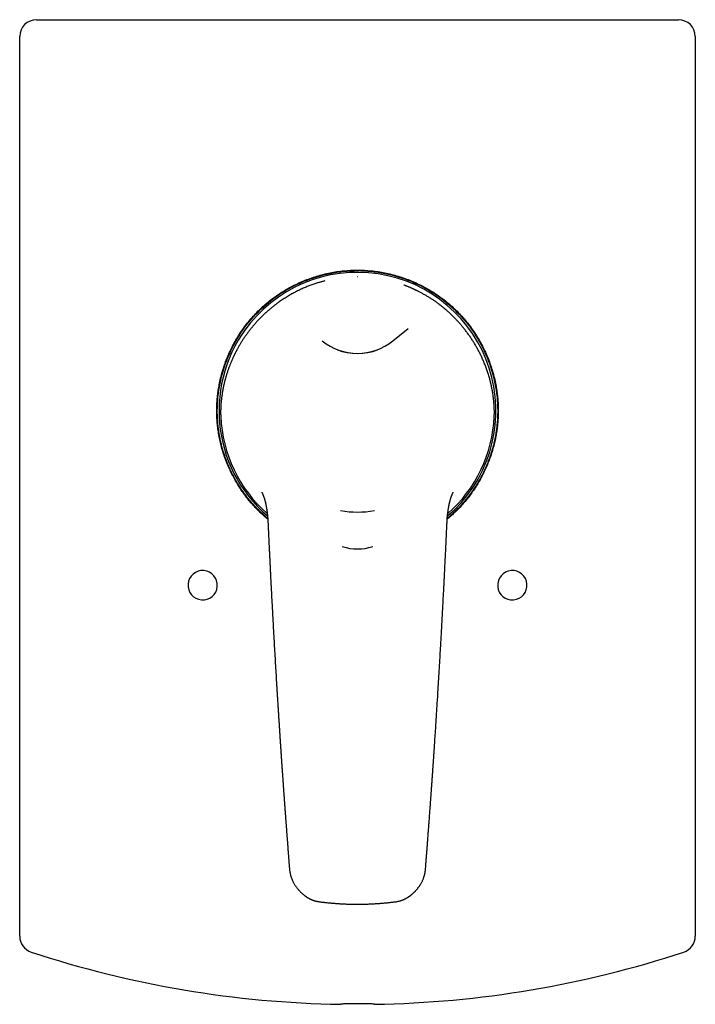
# Model space of a CAD drawing. Units: millimetres. Extents: x 8 to 521, y 12 to 500.
# Drawn here: x 214 to 334, y 325 to 500 of the extents above; entities that cross this region are included whole.
import ezdxf

# ---------------------------------------------------------------- set-up
doc = ezdxf.new("R2010")
doc.units = ezdxf.units.MM

msp = doc.modelspace()

# ---------------------------------------------------------------- linework, layer by layer
at = {"color": 7, "linetype": 'Continuous', "lineweight": 30}
for p, q in [((217, 500.04), (331, 500.04)), ((214, 337.19), (214, 497.04)), ((334, 497.04), (334, 337.19)), ((274.05, 454.36), (274, 454.36)), ((274, 454.36), (274, 454.36)), ((280.29, 442.97), (282.98, 445.15)), ((257.58, 414.5), (257.57, 414.51)), ((290.41, 414.45), (290.43, 414.51)), ((243.9, 399.75), (243.9, 399.75)), ((304.1, 399.75), (304.1, 399.75)), ((270.96, 325.06), (271, 325.1)), ((277.04, 325.06), (277, 325.1))]:
    msp.add_line(p, q, dxfattribs=at)
for centre, radius, start, end in [((274, 430.54), 24.6, 310.5258, 140.7649), ((274, 430.54), 24.6, 140.7649, 229.4765), ((274, 450.74), 10, 231, 309), ((274, 450.74), 10.02, 249.0991, 290.9009), ((274, 430.54), 24.31, 182.3639, 228.7674), ((274, 430.54), 24.31, 311.236, 357.6361), ((274, 430.54), 18, 260.4059, 279.5941), ((274, 414.99), 9, 252.5584, 287.4416), ((246.5, 399.54), 2.61, 175.3411, 175.3167), ((301.5, 399.54), 2.61, 4.6833, 4.6589), ((274, 510.04), 185, 251.7485, 269.0599), ((274, 510.04), 185, 270.9401, 288.2515)]:
    msp.add_arc(centre, radius, start, end, dxfattribs=at)
for centre, major_axis, ratio, start_param, end_param in [((217, 497.04), (2.12, -2.12), 0.999695, 2.356347, 3.926839), ((331, 497.04), (-2.12, -2.12), 0.999695, 2.356347, 3.926839), ((217, 337.2), (2.43, 1.76), 0.999768, 2.515693, 3.767186), ((331, 337.2), (2.43, -1.76), 0.999768, 5.657592, 6.909086)]:
    msp.add_ellipse(centre, major_axis=major_axis, ratio=ratio, start_param=start_param, end_param=end_param, dxfattribs=at)
for points, knots in [([(249, 430.54), (249, 430.7), (249, 431.03), (249.02, 431.52), (249.04, 432.01), (249.08, 432.49), (249.12, 432.98), (249.17, 433.47), (249.24, 433.96), (249.31, 434.45), (249.4, 434.93), (249.61, 436.06), (250.05, 437.8), (250.88, 440.11), (251.93, 442.33), (253.19, 444.45), (254.65, 446.42), (256.29, 448.25), (258.11, 449.89), (260.09, 451.35), (262.2, 452.61), (264.43, 453.65), (266.74, 454.48), (269.12, 455.09), (271.55, 455.46), (274, 455.58), (276.45, 455.46), (278.88, 455.09), (281.26, 454.48), (283.57, 453.65), (285.79, 452.61), (287.91, 451.35), (289.88, 449.89), (291.71, 448.25), (293.35, 446.42), (294.81, 444.45), (296.07, 442.34), (297.12, 440.11), (297.95, 437.8), (298.43, 435.9), (298.69, 434.45), (298.83, 433.47), (298.93, 432.5), (298.99, 431.52), (299, 430.86), (299, 430.54)], [0, 0, 0, 0, 0.006235, 0.012469, 0.018704, 0.024942, 0.031186, 0.03744, 0.043704, 0.049982, 0.056276, 0.062588, 0.093762, 0.125027, 0.156283, 0.187463, 0.218839, 0.250013, 0.281176, 0.312569, 0.343741, 0.375013, 0.406267, 0.437455, 0.468823, 0.499999, 0.531149, 0.562541, 0.593708, 0.624981, 0.656239, 0.687427, 0.718809, 0.749987, 0.781154, 0.812539, 0.843709, 0.87497, 0.906226, 0.937407, 0.950011, 0.962552, 0.975051, 0.987527, 1, 1, 1, 1]), ([(249.1, 430.54), (249.1, 432.17), (249.26, 433.8), (249.9, 436.99), (250.37, 438.56), (251.62, 441.57), (252.39, 443.02), (254.2, 445.73), (255.24, 446.99), (257.55, 449.3), (258.81, 450.34), (261.52, 452.15), (262.97, 452.92), (265.98, 454.17), (267.54, 454.64), (270.74, 455.28), (272.37, 455.44), (275.63, 455.44), (277.26, 455.28), (280.46, 454.64), (282.02, 454.17), (285.03, 452.92), (286.48, 452.15), (289.19, 450.34), (290.45, 449.3), (292.76, 446.99), (293.8, 445.73), (295.61, 443.02), (296.38, 441.57), (297.63, 438.56), (298.1, 436.99), (298.74, 433.8), (298.9, 432.17), (298.9, 430.54)], [0, 0, 0, 0, 0.0625, 0.0625, 0.125, 0.125, 0.1875, 0.1875, 0.25, 0.25, 0.3125, 0.3125, 0.375, 0.375, 0.4375, 0.4375, 0.5, 0.5, 0.5625, 0.5625, 0.625, 0.625, 0.6875, 0.6875, 0.75, 0.75, 0.8125, 0.8125, 0.875, 0.875, 0.9375, 0.9375, 1, 1, 1, 1]), ([(268.22, 453.63), (268.22, 453.63), (268.14, 453.61), (268, 453.57), (267.78, 453.51), (267.56, 453.45), (267.34, 453.39), (267.13, 453.33), (266.87, 453.25), (266.57, 453.16), (266.24, 453.05), (265.9, 452.93), (265.56, 452.8), (265.21, 452.67), (264.87, 452.53), (264.53, 452.38), (264.19, 452.23), (263.85, 452.08), (263.51, 451.92), (263.18, 451.75), (262.84, 451.58), (262.51, 451.4), (262.18, 451.21), (261.84, 451.02), (261.49, 450.81), (261.13, 450.58), (260.78, 450.35), (260.42, 450.11), (260.12, 449.91), (259.88, 449.73), (259.68, 449.59), (259.49, 449.44), (259.3, 449.3), (259.11, 449.15), (258.94, 449.01), (258.76, 448.87), (258.6, 448.74), (258.43, 448.59), (258.26, 448.45), (258.08, 448.3), (257.92, 448.15), (257.76, 448.01), (257.61, 447.87), (257.47, 447.74), (257.36, 447.63), (257.25, 447.53), (257.15, 447.44), (257.06, 447.35), (256.97, 447.25), (256.87, 447.16), (256.78, 447.06), (256.67, 446.95), (256.56, 446.84), (256.44, 446.71), (256.32, 446.59), (256.2, 446.46), (256.08, 446.32), (255.95, 446.18), (255.82, 446.03), (255.69, 445.88), (255.55, 445.72), (255.41, 445.56), (255.28, 445.39), (255.14, 445.22), (254.98, 445.02), (254.81, 444.81), (254.63, 444.57), (254.46, 444.34), (254.29, 444.11), (254.13, 443.88), (253.97, 443.66), (253.82, 443.43), (253.66, 443.19), (253.51, 442.95), (253.36, 442.71), (253.22, 442.48), (253.08, 442.25), (252.94, 442.02), (252.81, 441.79), (252.69, 441.57), (252.59, 441.39), (252.51, 441.24), (252.45, 441.12), (252.39, 441), (252.32, 440.87), (252.25, 440.73), (252.18, 440.59), (252.11, 440.44), (252.04, 440.29), (251.96, 440.13), (251.88, 439.96), (251.81, 439.79), (251.73, 439.62), (251.65, 439.44), (251.57, 439.26), (251.5, 439.07), (251.42, 438.88), (251.34, 438.67), (251.25, 438.45), (251.16, 438.2), (251.07, 437.95), (250.98, 437.69), (250.89, 437.43), (250.8, 437.15), (250.71, 436.87), (250.63, 436.6), (250.56, 436.32), (250.48, 436.04), (250.4, 435.75), (250.33, 435.46), (250.26, 435.16), (250.19, 434.85), (250.13, 434.53), (250.07, 434.21), (250.01, 433.88), (249.96, 433.54), (249.91, 433.2), (249.86, 432.87), (249.82, 432.53), (249.79, 432.19), (249.75, 431.84), (249.74, 431.61), (249.73, 431.49)], [0, 0, 0, 0, 0.000043, 0.007174, 0.014165, 0.021145, 0.028117, 0.03508, 0.042034, 0.052943, 0.063828, 0.07469, 0.0863, 0.097882, 0.109435, 0.12096, 0.13246, 0.144145, 0.155828, 0.167571, 0.179378, 0.191249, 0.203183, 0.215181, 0.228452, 0.241799, 0.255222, 0.268721, 0.282295, 0.289929, 0.297585, 0.305265, 0.312956, 0.320502, 0.327721, 0.33475, 0.341589, 0.348238, 0.355906, 0.363305, 0.370434, 0.377294, 0.383885, 0.390207, 0.394936, 0.399503, 0.403908, 0.408151, 0.412263, 0.416488, 0.420875, 0.425887, 0.431096, 0.436501, 0.442103, 0.4479, 0.453895, 0.460086, 0.466473, 0.473058, 0.479839, 0.48669, 0.493732, 0.500963, 0.508384, 0.518152, 0.52778, 0.537257, 0.546585, 0.555761, 0.564787, 0.573662, 0.58325, 0.592654, 0.601874, 0.610911, 0.619763, 0.628537, 0.637122, 0.645518, 0.653725, 0.657965, 0.66236, 0.666966, 0.671781, 0.676806, 0.68204, 0.687484, 0.693136, 0.698997, 0.705067, 0.711348, 0.717842, 0.724162, 0.730672, 0.737372, 0.744264, 0.751346, 0.759779, 0.768467, 0.777412, 0.786612, 0.796068, 0.80578, 0.815748, 0.825109, 0.834685, 0.844474, 0.854477, 0.864694, 0.875123, 0.885764, 0.896616, 0.907679, 0.918952, 0.930434, 0.942124, 0.953336, 0.96473, 0.976306, 0.988063, 1, 1, 1, 1]), ([(298.27, 431.49), (298.26, 431.57), (298.25, 431.72), (298.24, 431.95), (298.22, 432.17), (298.19, 432.38), (298.17, 432.59), (298.15, 432.79), (298.12, 432.99), (298.1, 433.19), (298.07, 433.39), (298.04, 433.59), (298.01, 433.77), (297.98, 433.95), (297.95, 434.12), (297.92, 434.29), (297.89, 434.45), (297.86, 434.6), (297.83, 434.74), (297.8, 434.88), (297.78, 435), (297.75, 435.13), (297.72, 435.25), (297.69, 435.38), (297.66, 435.52), (297.63, 435.65), (297.59, 435.79), (297.56, 435.93), (297.52, 436.06), (297.46, 436.28), (297.38, 436.58), (297.27, 436.95), (297.15, 437.31), (297.04, 437.66), (296.91, 438.01), (296.78, 438.36), (296.65, 438.71), (296.51, 439.05), (296.37, 439.39), (296.22, 439.73), (296.08, 440.06), (295.93, 440.37), (295.78, 440.68), (295.62, 440.98), (295.46, 441.29), (295.3, 441.59), (295.13, 441.89), (294.97, 442.18), (294.8, 442.47), (294.63, 442.75), (294.45, 443.02), (294.27, 443.3), (294.09, 443.58), (293.9, 443.85), (293.7, 444.12), (293.51, 444.39), (293.31, 444.65), (293.11, 444.91), (292.91, 445.16), (292.72, 445.41), (292.52, 445.64), (292.33, 445.86), (292.14, 446.08), (291.96, 446.29), (291.78, 446.48), (291.6, 446.67), (291.44, 446.84), (291.27, 447.01), (291.1, 447.19), (290.91, 447.38), (290.69, 447.59), (290.45, 447.82), (290.21, 448.04), (289.97, 448.25), (289.73, 448.46), (289.49, 448.67), (289.23, 448.88), (288.98, 449.09), (288.72, 449.28), (288.48, 449.47), (288.24, 449.65), (288.01, 449.82), (287.77, 449.99), (287.54, 450.15), (287.3, 450.31), (287.06, 450.46), (286.82, 450.62), (286.56, 450.78), (286.31, 450.93), (286.06, 451.08), (285.81, 451.22), (285.56, 451.36), (285.32, 451.5), (285.07, 451.62), (284.87, 451.73), (284.72, 451.8), (284.61, 451.86), (284.5, 451.91), (284.38, 451.97), (284.26, 452.02), (284.14, 452.08), (284, 452.15), (283.85, 452.22), (283.68, 452.29), (283.51, 452.37), (283.33, 452.45), (283.14, 452.53), (282.94, 452.6), (282.75, 452.68), (282.55, 452.76), (282.37, 452.83), (282.25, 452.87), (282.21, 452.89)], [0, 0, 0, 0, 0.008513, 0.016804, 0.024874, 0.032724, 0.040356, 0.047771, 0.054969, 0.062639, 0.070049, 0.077201, 0.084095, 0.090733, 0.097114, 0.10324, 0.109112, 0.114728, 0.120091, 0.125112, 0.129888, 0.134419, 0.138708, 0.143918, 0.148993, 0.154089, 0.159205, 0.164343, 0.169501, 0.174681, 0.189037, 0.203557, 0.216904, 0.230358, 0.243825, 0.257301, 0.27079, 0.284052, 0.297332, 0.310633, 0.323965, 0.3363, 0.348614, 0.360907, 0.373183, 0.385447, 0.397792, 0.410252, 0.421778, 0.433405, 0.445134, 0.456967, 0.468895, 0.480775, 0.492562, 0.504259, 0.515868, 0.527391, 0.538829, 0.550106, 0.560542, 0.57079, 0.58085, 0.590723, 0.600408, 0.609032, 0.617503, 0.625842, 0.634272, 0.642855, 0.654305, 0.665972, 0.677856, 0.68865, 0.699619, 0.710762, 0.72208, 0.733574, 0.745246, 0.755392, 0.765607, 0.775701, 0.785661, 0.79549, 0.805189, 0.814758, 0.825137, 0.835362, 0.845435, 0.855357, 0.865128, 0.874869, 0.884458, 0.893896, 0.903184, 0.907305, 0.911396, 0.915552, 0.91989, 0.924412, 0.929117, 0.934006, 0.939944, 0.946134, 0.952578, 0.959277, 0.966233, 0.973431, 0.980434, 0.987645, 0.995065, 1, 1, 1, 1]), ([(258.06, 411.29), (258.01, 411.33), (257.68, 411.59), (257.1, 412.11), (256.36, 412.82), (255.68, 413.51), (255.08, 414.2), (254.49, 414.9), (253.93, 415.63), (253.4, 416.38), (252.87, 417.19), (252.34, 418.07), (251.82, 419.02), (251.35, 419.98), (250.91, 420.98), (250.51, 422), (250.16, 423.04), (249.85, 424.09), (249.59, 425.16), (249.37, 426.23), (249.21, 427.31), (249.09, 428.39), (249.01, 429.46), (249, 430.18), (249, 430.54)], [0, 0, 0, 0, 0.008858, 0.057871, 0.106864, 0.148414, 0.189976, 0.231608, 0.273368, 0.315313, 0.357102, 0.406088, 0.455072, 0.504144, 0.553393, 0.603519, 0.653475, 0.703355, 0.753255, 0.803493, 0.85284, 0.901977, 0.950998, 1, 1, 1, 1]), ([(258.05, 411.42), (258, 411.46), (257.87, 411.57), (257.65, 411.76), (257.4, 411.98), (257.15, 412.21), (256.9, 412.44), (256.64, 412.68), (256.39, 412.94), (256.13, 413.2), (255.88, 413.46), (255.63, 413.73), (255.39, 414), (255.16, 414.26), (254.93, 414.52), (254.72, 414.78), (254.52, 415.02), (254.33, 415.27), (254.14, 415.52), (253.95, 415.77), (253.76, 416.03), (253.57, 416.3), (253.39, 416.56), (253.22, 416.82), (253.05, 417.08), (252.88, 417.34), (252.73, 417.6), (252.57, 417.86), (252.41, 418.13), (252.25, 418.41), (252.1, 418.68), (251.96, 418.95), (251.82, 419.21), (251.69, 419.47), (251.57, 419.72), (251.46, 419.95), (251.36, 420.17), (251.26, 420.39), (251.17, 420.6), (251.08, 420.81), (251.02, 420.95), (250.99, 421.03), (250.98, 421.06), (250.97, 421.08), (250.96, 421.1), (250.95, 421.13), (250.94, 421.15), (250.91, 421.21), (250.86, 421.34), (250.76, 421.6), (250.63, 421.93), (250.49, 422.32), (250.36, 422.71), (250.23, 423.13), (250.09, 423.58), (249.97, 424), (249.86, 424.41), (249.77, 424.81), (249.68, 425.2), (249.59, 425.6), (249.52, 425.99), (249.45, 426.39), (249.38, 426.78), (249.33, 427.17), (249.28, 427.56), (249.23, 427.95), (249.2, 428.34), (249.16, 428.75), (249.14, 429.19), (249.12, 429.64), (249.1, 430.09), (249.1, 430.39), (249.1, 430.54)], [0, 0, 0, 0, 0.008935, 0.024085, 0.039454, 0.055041, 0.070846, 0.086869, 0.103112, 0.120285, 0.137215, 0.1539, 0.170341, 0.186538, 0.202491, 0.217309, 0.23191, 0.246294, 0.260461, 0.274411, 0.289724, 0.304766, 0.319538, 0.33404, 0.348272, 0.362233, 0.375924, 0.389345, 0.404352, 0.419006, 0.433307, 0.447254, 0.460849, 0.474091, 0.48698, 0.498484, 0.509692, 0.520603, 0.531218, 0.541536, 0.551557, 0.552724, 0.553891, 0.555057, 0.556224, 0.55739, 0.558555, 0.559721, 0.566125, 0.577538, 0.597846, 0.615901, 0.633882, 0.655192, 0.676397, 0.697498, 0.71625, 0.734919, 0.753505, 0.772007, 0.790427, 0.808763, 0.827016, 0.845186, 0.863272, 0.881275, 0.899196, 0.917032, 0.937948, 0.958747, 0.979431, 1, 1, 1, 1]), ([(249.73, 431.49), (249.73, 431.47), (249.72, 431.42), (249.72, 431.34), (249.72, 431.28), (249.71, 431.22), (249.71, 431.16), (249.71, 431.12), (249.71, 431.07), (249.71, 431.03), (249.7, 431), (249.7, 430.96), (249.7, 430.92), (249.7, 430.88), (249.7, 430.84), (249.7, 430.8), (249.7, 430.74), (249.7, 430.69), (249.69, 430.62), (249.69, 430.57), (249.69, 430.55)], [0, 0, 0, 0, 0.085481, 0.164167, 0.235948, 0.30074, 0.358481, 0.408284, 0.451216, 0.490998, 0.531025, 0.572061, 0.613415, 0.655117, 0.698072, 0.746743, 0.800776, 0.86101, 0.927434, 1, 1, 1, 1]), ([(249.69, 430.54), (249.69, 430.48), (249.69, 430.37), (249.69, 430.21), (249.69, 430.04), (249.7, 429.87), (249.7, 429.7), (249.71, 429.59), (249.71, 429.54)], [0, 0, 0, 0, 0.165779, 0.33246, 0.499634, 0.666889, 0.833813, 1, 1, 1, 1]), ([(299, 430.54), (299, 430.23), (298.99, 429.63), (298.94, 428.71), (298.85, 427.8), (298.73, 426.89), (298.58, 425.98), (298.38, 425.03), (298.13, 424.04), (297.83, 423), (297.48, 421.98), (297.08, 420.97), (296.64, 419.97), (296.16, 418.98), (295.63, 418.02), (295.06, 417.08), (294.46, 416.17), (293.81, 415.29), (293.14, 414.44), (292.43, 413.63), (291.72, 412.89), (291.02, 412.22), (290.44, 411.7), (290.07, 411.4), (289.94, 411.29)], [0, 0, 0, 0, 0.0415654, 0.0831399, 0.124782, 0.1665497, 0.2085009, 0.2502956, 0.2992892, 0.3482815, 0.3973617, 0.4466185, 0.4967428, 0.5466992, 0.5965813, 0.6464832, 0.6967132, 0.746044, 0.7951679, 0.8441798, 0.8931751, 0.9347196, 0.9762809, 1, 1, 1, 1]), ([(298.9, 430.54), (298.9, 430.4), (298.9, 430.12), (298.89, 429.71), (298.87, 429.29), (298.84, 428.87), (298.81, 428.44), (298.77, 428.02), (298.73, 427.61), (298.68, 427.2), (298.62, 426.81), (298.56, 426.42), (298.49, 426.02), (298.41, 425.63), (298.33, 425.23), (298.24, 424.84), (298.14, 424.44), (298.04, 424.05), (297.93, 423.65), (297.81, 423.26), (297.69, 422.87), (297.56, 422.49), (297.43, 422.12), (297.3, 421.75), (297.15, 421.38), (297.05, 421.13), (297, 420.99), (296.99, 420.98), (296.99, 420.96), (296.98, 420.95), (296.97, 420.93), (296.97, 420.92), (296.95, 420.88), (296.91, 420.79), (296.86, 420.67), (296.8, 420.52), (296.73, 420.37), (296.66, 420.21), (296.57, 420.03), (296.48, 419.83), (296.37, 419.6), (296.25, 419.36), (296.12, 419.1), (295.98, 418.84), (295.84, 418.57), (295.68, 418.29), (295.52, 418.01), (295.35, 417.73), (295.18, 417.44), (294.99, 417.15), (294.81, 416.86), (294.63, 416.59), (294.45, 416.32), (294.26, 416.06), (294.06, 415.79), (293.86, 415.52), (293.65, 415.24), (293.43, 414.97), (293.21, 414.7), (293, 414.44), (292.78, 414.19), (292.56, 413.94), (292.33, 413.69), (292.1, 413.43), (291.85, 413.18), (291.6, 412.93), (291.34, 412.67), (291.07, 412.41), (290.81, 412.17), (290.54, 411.93), (290.27, 411.69), (290.08, 411.52), (289.97, 411.43), (289.95, 411.42)], [0, 0, 0, 0, 0.01904, 0.038178, 0.057414, 0.07675, 0.096184, 0.115716, 0.135347, 0.153429, 0.171593, 0.18984, 0.208171, 0.226584, 0.245079, 0.263658, 0.28232, 0.301064, 0.319891, 0.338801, 0.357794, 0.375777, 0.393834, 0.411965, 0.430169, 0.448447, 0.449203, 0.44996, 0.450719, 0.45148, 0.452242, 0.453006, 0.453772, 0.458016, 0.465724, 0.472748, 0.479906, 0.488601, 0.497485, 0.506558, 0.519007, 0.531794, 0.544921, 0.558387, 0.572478, 0.586923, 0.60172, 0.616871, 0.632376, 0.648233, 0.664444, 0.678919, 0.693664, 0.70868, 0.723966, 0.739522, 0.75535, 0.771447, 0.787816, 0.802744, 0.817891, 0.833256, 0.848839, 0.86464, 0.88066, 0.896897, 0.914096, 0.931049, 0.947757, 0.964218, 0.980435, 0.996405, 1, 1, 1, 1]), ([(298.3, 430.73), (298.3, 430.74), (298.3, 430.76), (298.3, 430.79), (298.3, 430.84), (298.3, 430.89), (298.3, 430.94), (298.3, 430.99), (298.29, 431.03), (298.29, 431.07), (298.29, 431.12), (298.29, 431.16), (298.29, 431.22), (298.28, 431.28), (298.28, 431.35), (298.28, 431.42), (298.27, 431.47), (298.27, 431.49)], [0, 0, 0, 0, 0.016102, 0.083492, 0.142925, 0.211448, 0.278401, 0.344697, 0.394936, 0.444885, 0.499208, 0.562318, 0.63418, 0.713232, 0.800614, 0.89624, 1, 1, 1, 1]), ([(298.29, 429.54), (298.29, 429.59), (298.3, 429.7), (298.3, 429.87), (298.31, 430.04), (298.31, 430.21), (298.31, 430.37), (298.31, 430.48), (298.31, 430.54)], [0, 0, 0, 0, 0.166184, 0.333115, 0.500379, 0.667559, 0.834237, 1, 1, 1, 1]), ([(298.31, 430.55), (298.31, 430.57), (298.31, 430.6), (298.31, 430.63), (298.31, 430.64)], [0, 0, 0, 0, 0.77445, 1, 1, 1, 1]), ([(298.31, 430.54), (298.31, 430.54), (298.31, 430.55), (298.31, 430.55), (298.31, 430.55)], [0, 0, 0, 0, 0.865879, 1, 1, 1, 1]), ([(298.31, 430.07), (298.31, 430.08), (298.31, 430.1), (298.31, 430.14), (298.31, 430.19), (298.31, 430.25), (298.31, 430.32), (298.31, 430.39), (298.31, 430.46), (298.31, 430.51), (298.31, 430.53)], [0, 0, 0, 0, 0.053942, 0.150716, 0.263583, 0.392512, 0.534684, 0.692137, 0.864698, 1, 1, 1, 1]), ([(249.69, 430.43), (249.69, 430.42), (249.69, 430.4), (249.69, 430.39), (249.69, 430.39)], [0, 0, 0, 0, 0.915714, 1, 1, 1, 1]), ([(256.98, 416.05), (256.98, 416.05), (256.98, 416.05), (256.98, 416.05), (256.98, 416.05), (256.99, 416.05), (256.99, 416.05), (256.99, 416.05), (256.99, 416.05), (256.99, 416.04), (256.99, 416.04), (256.99, 416.04), (256.99, 416.04), (256.99, 416.03), (256.99, 416.03), (257, 416.03), (257, 416.03), (257, 416.02), (257, 416.02), (257, 416.02), (257, 416.01), (257.01, 416.01), (257.01, 416), (257.01, 416), (257.02, 415.99), (257.02, 415.98), (257.02, 415.98), (257.03, 415.97), (257.03, 415.96), (257.04, 415.95), (257.04, 415.94), (257.05, 415.93), (257.05, 415.92), (257.06, 415.91), (257.07, 415.89), (257.07, 415.88), (257.08, 415.86), (257.08, 415.85), (257.09, 415.84), (257.09, 415.83), (257.1, 415.83), (257.1, 415.82), (257.11, 415.81), (257.11, 415.79), (257.12, 415.78), (257.13, 415.76), (257.13, 415.75), (257.14, 415.73), (257.15, 415.72), (257.15, 415.7), (257.16, 415.69), (257.17, 415.68), (257.17, 415.66), (257.18, 415.65), (257.18, 415.64), (257.19, 415.62), (257.2, 415.6), (257.21, 415.58), (257.22, 415.55), (257.23, 415.52), (257.25, 415.48), (257.26, 415.45), (257.27, 415.43), (257.28, 415.4), (257.29, 415.38), (257.3, 415.35), (257.31, 415.33), (257.32, 415.31), (257.32, 415.29), (257.33, 415.27), (257.34, 415.25), (257.35, 415.22), (257.36, 415.2), (257.36, 415.18), (257.37, 415.16), (257.38, 415.14), (257.38, 415.12), (257.39, 415.1), (257.4, 415.09), (257.4, 415.07), (257.41, 415.05), (257.42, 415.03), (257.42, 415.01), (257.43, 415), (257.43, 414.98), (257.44, 414.96), (257.44, 414.95), (257.45, 414.94), (257.45, 414.93), (257.46, 414.91), (257.46, 414.89), (257.47, 414.87), (257.48, 414.85), (257.48, 414.83), (257.49, 414.81), (257.49, 414.79), (257.5, 414.77), (257.51, 414.75), (257.51, 414.73), (257.52, 414.71), (257.52, 414.7), (257.53, 414.68), (257.53, 414.67), (257.54, 414.65), (257.54, 414.63), (257.55, 414.62), (257.55, 414.6), (257.55, 414.59), (257.56, 414.59), (257.56, 414.59)], [0, 0, 0, 0, 0.006132, 0.0148425, 0.0216758, 0.026845, 0.0316589, 0.036459, 0.0425263, 0.0506103, 0.0604787, 0.0703073, 0.0789624, 0.0856878, 0.0906659, 0.0962967, 0.1026227, 0.1098454, 0.1175503, 0.1237842, 0.1283198, 0.1339664, 0.1404596, 0.1483005, 0.1586932, 0.1704205, 0.1795263, 0.1874359, 0.1957637, 0.2058564, 0.2137636, 0.2196767, 0.2350966, 0.2463054, 0.2611997, 0.2720156, 0.2787032, 0.2868953, 0.2945033, 0.3013633, 0.3075652, 0.3132507, 0.3195064, 0.3296637, 0.33891, 0.3509237, 0.361893, 0.3684233, 0.3783851, 0.3891814, 0.3955151, 0.4024731, 0.4112163, 0.4194792, 0.4260129, 0.4328462, 0.4412365, 0.4585684, 0.4744988, 0.4926528, 0.5108434, 0.5275302, 0.5423495, 0.553718, 0.5654195, 0.5780787, 0.592432, 0.6036972, 0.6131123, 0.622653, 0.6339713, 0.6469486, 0.6608975, 0.6734655, 0.684093, 0.6942025, 0.7043314, 0.713664, 0.7239841, 0.7350485, 0.7470593, 0.7587183, 0.7662883, 0.7746984, 0.7839471, 0.7929173, 0.8001182, 0.806093, 0.8125227, 0.8210828, 0.8314107, 0.8427738, 0.8540642, 0.8643346, 0.8741789, 0.8876513, 0.8993961, 0.9095477, 0.9208097, 0.9319014, 0.9404136, 0.9467744, 0.9548882, 0.9642138, 0.973218, 0.9818366, 0.9901382, 0.9984785, 1, 1, 1, 1]), ([(257.53, 414.71), (257.53, 414.71), (257.53, 414.71), (257.53, 414.71), (257.53, 414.7), (257.53, 414.7), (257.53, 414.7), (257.53, 414.69), (257.53, 414.69), (257.53, 414.68), (257.53, 414.68), (257.53, 414.67), (257.54, 414.67), (257.54, 414.66), (257.54, 414.65), (257.54, 414.64), (257.54, 414.63), (257.55, 414.62), (257.55, 414.61), (257.55, 414.61), (257.55, 414.6), (257.56, 414.58), (257.56, 414.57), (257.56, 414.56), (257.57, 414.54), (257.57, 414.53), (257.57, 414.52), (257.57, 414.51)], [0, 0, 0, 0, 0.033827, 0.102555, 0.17695, 0.223818, 0.273039, 0.320344, 0.3622, 0.396842, 0.429326, 0.463356, 0.503524, 0.539633, 0.580386, 0.623225, 0.65981, 0.694391, 0.72413, 0.754091, 0.785108, 0.820056, 0.856569, 0.892007, 0.930242, 0.97263, 1, 1, 1, 1]), ([(290.43, 414.51), (290.43, 414.52), (290.43, 414.52), (290.43, 414.53), (290.43, 414.55), (290.44, 414.56), (290.44, 414.57), (290.44, 414.58), (290.44, 414.59), (290.45, 414.6), (290.45, 414.6), (290.45, 414.61), (290.45, 414.62), (290.45, 414.62), (290.45, 414.63), (290.46, 414.64), (290.46, 414.65), (290.46, 414.65), (290.46, 414.66), (290.46, 414.67), (290.47, 414.67), (290.47, 414.68), (290.47, 414.68), (290.47, 414.68), (290.47, 414.69), (290.47, 414.69), (290.47, 414.7), (290.47, 414.7), (290.47, 414.7), (290.47, 414.71), (290.47, 414.71), (290.47, 414.71), (290.47, 414.71)], [0, 0, 0, 0, 0.013059, 0.0471, 0.079056, 0.10596, 0.13112, 0.159332, 0.189467, 0.215351, 0.236514, 0.257287, 0.27883, 0.300057, 0.325878, 0.357659, 0.395396, 0.433577, 0.467252, 0.494999, 0.520547, 0.544219, 0.566914, 0.591798, 0.635853, 0.683769, 0.734093, 0.799644, 0.861048, 0.921368, 0.980688, 1, 1, 1, 1]), ([(290.44, 414.59), (290.44, 414.59), (290.45, 414.59), (290.45, 414.6), (290.45, 414.61), (290.45, 414.62), (290.46, 414.64), (290.46, 414.65), (290.47, 414.67), (290.47, 414.69), (290.48, 414.71), (290.49, 414.73), (290.49, 414.75), (290.5, 414.78), (290.51, 414.82), (290.52, 414.85), (290.53, 414.88), (290.54, 414.92), (290.56, 414.95), (290.57, 414.98), (290.57, 415), (290.58, 415.01), (290.58, 415.02), (290.58, 415.03), (290.59, 415.04), (290.59, 415.06), (290.6, 415.07), (290.6, 415.09), (290.61, 415.11), (290.62, 415.13), (290.62, 415.14), (290.63, 415.16), (290.63, 415.17), (290.64, 415.18), (290.64, 415.2), (290.65, 415.21), (290.65, 415.22), (290.66, 415.24), (290.66, 415.26), (290.67, 415.27), (290.68, 415.29), (290.68, 415.31), (290.69, 415.33), (290.7, 415.35), (290.71, 415.38), (290.72, 415.4), (290.73, 415.42), (290.73, 415.44), (290.74, 415.46), (290.75, 415.48), (290.76, 415.49), (290.76, 415.51), (290.77, 415.53), (290.78, 415.54), (290.78, 415.56), (290.79, 415.57), (290.79, 415.58), (290.8, 415.6), (290.81, 415.61), (290.81, 415.63), (290.82, 415.64), (290.82, 415.65), (290.83, 415.67), (290.83, 415.68), (290.84, 415.69), (290.84, 415.69), (290.85, 415.7), (290.85, 415.71), (290.85, 415.72), (290.86, 415.73), (290.86, 415.74), (290.86, 415.74), (290.87, 415.75), (290.87, 415.77), (290.88, 415.78), (290.88, 415.79), (290.89, 415.8), (290.89, 415.81), (290.9, 415.82), (290.9, 415.83), (290.91, 415.84), (290.91, 415.85), (290.92, 415.86), (290.92, 415.87), (290.93, 415.88), (290.93, 415.88), (290.93, 415.89), (290.94, 415.89), (290.94, 415.9), (290.94, 415.91), (290.94, 415.91), (290.95, 415.92), (290.95, 415.92), (290.95, 415.93), (290.96, 415.94), (290.96, 415.94), (290.96, 415.94), (290.96, 415.95), (290.97, 415.96), (290.97, 415.96), (290.97, 415.97), (290.97, 415.97), (290.98, 415.98), (290.98, 415.98), (290.98, 415.98), (290.98, 415.99), (290.99, 416), (290.99, 416), (290.99, 416.01), (290.99, 416.01), (291, 416.01), (291, 416.02), (291, 416.02), (291, 416.03), (291, 416.03), (291.01, 416.03), (291.01, 416.03), (291.01, 416.03), (291.01, 416.04), (291.01, 416.04), (291.01, 416.04), (291.01, 416.04), (291.01, 416.05), (291.01, 416.05), (291.01, 416.05), (291.02, 416.05), (291.02, 416.05), (291.02, 416.05), (291.02, 416.05), (291.02, 416.05)], [0, 0, 0, 0, 0.002142, 0.008511, 0.013772, 0.019989, 0.027849, 0.036835, 0.045237, 0.054827, 0.065976, 0.078222, 0.089055, 0.108312, 0.128177, 0.146099, 0.162764, 0.180734, 0.1992, 0.220493, 0.226728, 0.231455, 0.236346, 0.242704, 0.25052, 0.25936, 0.269025, 0.2785, 0.288861, 0.298092, 0.307737, 0.317013, 0.325039, 0.33077, 0.337098, 0.344173, 0.352017, 0.360719, 0.370093, 0.378416, 0.385291, 0.395514, 0.408436, 0.421241, 0.432653, 0.443221, 0.453475, 0.464203, 0.476202, 0.484823, 0.494452, 0.505051, 0.514496, 0.521604, 0.528197, 0.535608, 0.543793, 0.552479, 0.56117, 0.569173, 0.576186, 0.584638, 0.591707, 0.597984, 0.603071, 0.607491, 0.612747, 0.618815, 0.625083, 0.630021, 0.633575, 0.638067, 0.64481, 0.65296, 0.659914, 0.665912, 0.672499, 0.680056, 0.687183, 0.693601, 0.701518, 0.710448, 0.719746, 0.725436, 0.729776, 0.7333, 0.737931, 0.743839, 0.74959, 0.754176, 0.757779, 0.76219, 0.76799, 0.774349, 0.77949, 0.783375, 0.787806, 0.793806, 0.800997, 0.806895, 0.811189, 0.815448, 0.820111, 0.825287, 0.831448, 0.838649, 0.849137, 0.857635, 0.864578, 0.870436, 0.875585, 0.882408, 0.890455, 0.897409, 0.903071, 0.908191, 0.912887, 0.918469, 0.92568, 0.934202, 0.942455, 0.950068, 0.958176, 0.96494, 0.971834, 0.979557, 0.989224, 0.99949, 1, 1, 1, 1]), ([(257.58, 414.5), (257.58, 414.5), (257.58, 414.49), (257.59, 414.47), (257.6, 414.43), (257.61, 414.38), (257.62, 414.33), (257.63, 414.27), (257.65, 414.2), (257.66, 414.13), (257.68, 414.05), (257.7, 413.96), (257.72, 413.86), (257.74, 413.76), (257.76, 413.64), (257.79, 413.51), (257.81, 413.37), (257.84, 413.21), (257.87, 413.05), (257.89, 412.89), (257.92, 412.71), (257.94, 412.54), (257.96, 412.37), (257.98, 412.19), (258, 412), (258.02, 411.8), (258.04, 411.61), (258.05, 411.4), (258.07, 411.19), (258.08, 410.98), (258.09, 410.78), (258.11, 410.58), (258.12, 410.37), (258.13, 410.16), (258.14, 409.96), (258.15, 409.76), (258.15, 409.56), (258.16, 409.33), (258.18, 409.07), (258.19, 408.77), (258.2, 408.49), (258.21, 408.21), (258.23, 407.95), (258.24, 407.69), (258.25, 407.45), (258.26, 407.21), (258.27, 406.98), (258.28, 406.76), (258.29, 406.55), (258.3, 406.34), (258.31, 406.15), (258.32, 405.96), (258.33, 405.78), (258.34, 405.62), (258.34, 405.46), (258.35, 405.31), (258.36, 405.17), (258.36, 405.03), (258.37, 404.91), (258.38, 404.79), (258.38, 404.69), (258.39, 404.59), (258.39, 404.5), (258.39, 404.43), (258.4, 404.36), (258.4, 404.3), (258.4, 404.25), (258.4, 404.21), (258.41, 404.18), (258.41, 404.15), (258.41, 404.13), (258.41, 404.1), (258.41, 404.06), (258.42, 404.01), (258.42, 403.94), (258.42, 403.87), (258.43, 403.79), (258.43, 403.7), (258.43, 403.61), (258.44, 403.51), (258.44, 403.41), (258.45, 403.29), (258.46, 403.18), (258.46, 403.05), (258.47, 402.92), (258.47, 402.79), (258.48, 402.65), (258.49, 402.5), (258.5, 402.34), (258.5, 402.17), (258.51, 402), (258.52, 401.83), (258.53, 401.65), (258.54, 401.46), (258.55, 401.27), (258.56, 401.05), (258.57, 400.82), (258.58, 400.57), (258.6, 400.3), (258.61, 400.03), (258.63, 399.75), (258.64, 399.48), (258.65, 399.21), (258.67, 398.95), (258.68, 398.68), (258.7, 398.4), (258.71, 398.12), (258.72, 397.84), (258.74, 397.55), (258.75, 397.26), (258.77, 396.88), (258.8, 396.41), (258.83, 395.87), (258.86, 395.32), (258.9, 394.52), (258.96, 393.48), (259.03, 392.19), (259.11, 390.75), (259.2, 389.16), (259.3, 387.42), (259.4, 385.68), (259.5, 383.96), (259.58, 382.56), (259.65, 381.48), (259.69, 380.72), (259.74, 379.97), (259.79, 379.22), (259.83, 378.48), (259.88, 377.75), (259.93, 377.02), (259.97, 376.31), (260.02, 375.58), (260.07, 374.83), (260.12, 374.06), (260.17, 373.31), (260.21, 372.56), (260.26, 371.82), (260.31, 371.09), (260.36, 370.38), (260.41, 369.67), (260.45, 368.97), (260.5, 368.28), (260.55, 367.59), (260.6, 366.92), (260.63, 366.39), (260.66, 366.01), (260.68, 365.78), (260.69, 365.55), (260.71, 365.32), (260.72, 365.09), (260.74, 364.88), (260.75, 364.67), (260.77, 364.47), (260.78, 364.26), (260.8, 364.07), (260.81, 363.87), (260.82, 363.68), (260.84, 363.5), (260.85, 363.33), (260.86, 363.16), (260.87, 363.01), (260.88, 362.87), (260.89, 362.73), (260.9, 362.6), (260.91, 362.48), (260.92, 362.37), (260.92, 362.26), (260.93, 362.16), (260.94, 362.06), (260.95, 361.94), (260.96, 361.79), (260.97, 361.65), (260.98, 361.55), (260.98, 361.48), (260.99, 361.4), (260.99, 361.32), (261, 361.24), (261, 361.15), (261.01, 361.05), (261.02, 360.94), (261.03, 360.82), (261.04, 360.69), (261.05, 360.55), (261.06, 360.41), (261.07, 360.26), (261.08, 360.1), (261.09, 359.93), (261.11, 359.76), (261.12, 359.58), (261.13, 359.39), (261.15, 359.2), (261.16, 359), (261.18, 358.79), (261.19, 358.57), (261.21, 358.33), (261.23, 358.09), (261.25, 357.84), (261.27, 357.59), (261.29, 357.33), (261.31, 357.06), (261.33, 356.78), (261.35, 356.5), (261.37, 356.21), (261.39, 355.91), (261.41, 355.61), (261.44, 355.3), (261.46, 355), (261.48, 354.69), (261.51, 354.36), (261.54, 353.99), (261.57, 353.6), (261.6, 353.21), (261.63, 352.84), (261.65, 352.47), (261.68, 352.12), (261.71, 351.77), (261.73, 351.44), (261.76, 351.11), (261.78, 350.78), (261.81, 350.47), (261.83, 350.16), (261.86, 349.86), (261.88, 349.59), (261.9, 349.34), (261.92, 349.13), (261.94, 348.92), (261.96, 348.71), (261.99, 348.51), (262.03, 348.32), (262.07, 348.13), (262.12, 347.95), (262.17, 347.78), (262.22, 347.61), (262.28, 347.46), (262.34, 347.31), (262.4, 347.16), (262.47, 347.01), (262.55, 346.84), (262.64, 346.66), (262.75, 346.47), (262.86, 346.29), (262.98, 346.11), (263.1, 345.94), (263.23, 345.76), (263.37, 345.59), (263.52, 345.42), (263.66, 345.26), (263.81, 345.1), (263.94, 344.97), (264.04, 344.88), (264.1, 344.82), (264.17, 344.76), (264.23, 344.7), (264.3, 344.64), (264.37, 344.58), (264.44, 344.53), (264.51, 344.47), (264.57, 344.42), (264.63, 344.38), (264.69, 344.34), (264.73, 344.3), (264.78, 344.27), (264.82, 344.24), (264.84, 344.22), (264.86, 344.21), (264.87, 344.2), (264.87, 344.2), (264.88, 344.2), (264.88, 344.2), (264.89, 344.19), (264.9, 344.18), (264.92, 344.17), (264.95, 344.15), (264.98, 344.13), (265.02, 344.11), (265.06, 344.08), (265.11, 344.05), (265.16, 344.02), (265.22, 343.98), (265.29, 343.94), (265.37, 343.9), (265.46, 343.85), (265.55, 343.8), (265.66, 343.75), (265.77, 343.7), (265.89, 343.65), (266.01, 343.6), (266.14, 343.55), (266.28, 343.5), (266.42, 343.46), (266.57, 343.42), (266.73, 343.38), (266.89, 343.35), (267.05, 343.32), (267.23, 343.29), (267.4, 343.27), (267.59, 343.24), (267.78, 343.22), (267.97, 343.2), (268.17, 343.18), (268.37, 343.15), (268.6, 343.13), (268.84, 343.11), (269.11, 343.08), (269.38, 343.06), (269.66, 343.03), (269.96, 343.01), (270.26, 342.99), (270.56, 342.96), (270.88, 342.94), (271.21, 342.93), (271.54, 342.91), (271.88, 342.89), (272.23, 342.88), (272.57, 342.87), (272.92, 342.86), (273.27, 342.86), (273.63, 342.85), (273.88, 342.85), (274, 342.85)], [0, 0, 0, 0, 0.000098, 0.000584, 0.001115, 0.001753, 0.002456, 0.003227, 0.00407, 0.00498, 0.00594, 0.007132, 0.00839, 0.009714, 0.011105, 0.012846, 0.01468, 0.016609, 0.01863, 0.020746, 0.022955, 0.025069, 0.027262, 0.029534, 0.031885, 0.034315, 0.036779, 0.039319, 0.041935, 0.044628, 0.047097, 0.049626, 0.052215, 0.054803, 0.057346, 0.059845, 0.062299, 0.064709, 0.068475, 0.07213, 0.075673, 0.079104, 0.082423, 0.085574, 0.088618, 0.091553, 0.094382, 0.097151, 0.099808, 0.102354, 0.104789, 0.107112, 0.109285, 0.111351, 0.113309, 0.11516, 0.116938, 0.118605, 0.120159, 0.121602, 0.122933, 0.124152, 0.125259, 0.126153, 0.126958, 0.127673, 0.1283, 0.128838, 0.129199, 0.129513, 0.129842, 0.130195, 0.130575, 0.131316, 0.132138, 0.133041, 0.134025, 0.13509, 0.136237, 0.137465, 0.138773, 0.140163, 0.141634, 0.143158, 0.14476, 0.14644, 0.148198, 0.150068, 0.15202, 0.154053, 0.156166, 0.158361, 0.160595, 0.162907, 0.165297, 0.167766, 0.170806, 0.173957, 0.177219, 0.180591, 0.184074, 0.187667, 0.190828, 0.19407, 0.197392, 0.200795, 0.20428, 0.20778, 0.211359, 0.215015, 0.21875, 0.225527, 0.232299, 0.239062, 0.245815, 0.261858, 0.27785, 0.293792, 0.315454, 0.337028, 0.358519, 0.379929, 0.40126, 0.410623, 0.41997, 0.429304, 0.438624, 0.447894, 0.456918, 0.465865, 0.474733, 0.483522, 0.493096, 0.502575, 0.51196, 0.52125, 0.530445, 0.539384, 0.548232, 0.556989, 0.565655, 0.574229, 0.582712, 0.591103, 0.599403, 0.602303, 0.605191, 0.608068, 0.610931, 0.613727, 0.616392, 0.618976, 0.62148, 0.623903, 0.626429, 0.62886, 0.631198, 0.633441, 0.635589, 0.637643, 0.639493, 0.64126, 0.642941, 0.644539, 0.646053, 0.647482, 0.648827, 0.650088, 0.651264, 0.652358, 0.654509, 0.656761, 0.657605, 0.658463, 0.659359, 0.660331, 0.66138, 0.662505, 0.663707, 0.665117, 0.66662, 0.668215, 0.669903, 0.671683, 0.673556, 0.675522, 0.677581, 0.679732, 0.681977, 0.684272, 0.686657, 0.689131, 0.691696, 0.694484, 0.697371, 0.700358, 0.703444, 0.70663, 0.709855, 0.713177, 0.716595, 0.72011, 0.72372, 0.727428, 0.731186, 0.734896, 0.738728, 0.742502, 0.74622, 0.751199, 0.756071, 0.760838, 0.765499, 0.770053, 0.774423, 0.77869, 0.782854, 0.786915, 0.790944, 0.794866, 0.798681, 0.80239, 0.805994, 0.80875, 0.811441, 0.814064, 0.816619, 0.819105, 0.821523, 0.823874, 0.82616, 0.82838, 0.830533, 0.832585, 0.834572, 0.836495, 0.838379, 0.840888, 0.843438, 0.846027, 0.848656, 0.851325, 0.853986, 0.856686, 0.859426, 0.862207, 0.864888, 0.867606, 0.870362, 0.871454, 0.872552, 0.873656, 0.874765, 0.875868, 0.876916, 0.878097, 0.879192, 0.880203, 0.881129, 0.88197, 0.882713, 0.883375, 0.883954, 0.884452, 0.884644, 0.88476, 0.884798, 0.884831, 0.884895, 0.884989, 0.885114, 0.885421, 0.88583, 0.886341, 0.886884, 0.887509, 0.888215, 0.889002, 0.889871, 0.890821, 0.891951, 0.893178, 0.894502, 0.895924, 0.897445, 0.899063, 0.900781, 0.902442, 0.904186, 0.906012, 0.907921, 0.909911, 0.911984, 0.914045, 0.916181, 0.918391, 0.920676, 0.923035, 0.925425, 0.927887, 0.930421, 0.933027, 0.936224, 0.939523, 0.942925, 0.94643, 0.950039, 0.953751, 0.957566, 0.961485, 0.965507, 0.969633, 0.973861, 0.978193, 0.982372, 0.986642, 0.991004, 0.995456, 1, 1, 1, 1]), ([(274, 342.85), (274.12, 342.85), (274.36, 342.85), (274.72, 342.86), (275.07, 342.86), (275.41, 342.87), (275.74, 342.88), (276.07, 342.89), (276.39, 342.91), (276.71, 342.92), (277.02, 342.94), (277.34, 342.96), (277.64, 342.98), (277.94, 343), (278.23, 343.02), (278.51, 343.05), (278.78, 343.07), (279.05, 343.1), (279.31, 343.12), (279.56, 343.15), (279.8, 343.17), (280.03, 343.2), (280.25, 343.22), (280.46, 343.25), (280.66, 343.27), (280.85, 343.3), (281.03, 343.33), (281.2, 343.37), (281.35, 343.4), (281.5, 343.44), (281.64, 343.48), (281.78, 343.52), (281.91, 343.57), (282.03, 343.61), (282.15, 343.66), (282.26, 343.71), (282.37, 343.76), (282.47, 343.81), (282.56, 343.86), (282.65, 343.91), (282.74, 343.96), (282.82, 344), (282.9, 344.05), (282.97, 344.1), (283.03, 344.14), (283.09, 344.18), (283.14, 344.21), (283.18, 344.24), (283.22, 344.27), (283.24, 344.29), (283.27, 344.3), (283.28, 344.31), (283.29, 344.32), (283.3, 344.33), (283.31, 344.33), (283.33, 344.35), (283.35, 344.36), (283.37, 344.38), (283.41, 344.4), (283.44, 344.43), (283.48, 344.46), (283.52, 344.5), (283.57, 344.54), (283.63, 344.59), (283.7, 344.64), (283.78, 344.71), (283.87, 344.79), (283.96, 344.88), (284.06, 344.98), (284.17, 345.08), (284.28, 345.19), (284.38, 345.3), (284.49, 345.42), (284.59, 345.54), (284.69, 345.67), (284.79, 345.8), (284.9, 345.94), (285, 346.08), (285.1, 346.23), (285.2, 346.39), (285.31, 346.57), (285.42, 346.77), (285.52, 346.97), (285.61, 347.18), (285.7, 347.39), (285.77, 347.59), (285.84, 347.78), (285.89, 347.97), (285.94, 348.16), (285.98, 348.34), (286.01, 348.53), (286.04, 348.72), (286.06, 348.9), (286.08, 349.08), (286.1, 349.35), (286.13, 349.7), (286.16, 350.12), (286.19, 350.52), (286.22, 350.9), (286.25, 351.26), (286.28, 351.62), (286.31, 351.99), (286.34, 352.36), (286.37, 352.73), (286.4, 353.12), (286.43, 353.51), (286.46, 353.91), (286.49, 354.32), (286.52, 354.74), (286.55, 355.15), (286.58, 355.57), (286.61, 355.98), (286.65, 356.4), (286.68, 356.83), (286.71, 357.28), (286.74, 357.73), (286.78, 358.21), (286.82, 358.69), (286.85, 359.18), (286.89, 359.68), (286.92, 360.09), (286.94, 360.41), (286.96, 360.63), (286.97, 360.85), (286.99, 361.07), (287, 361.27), (287.02, 361.49), (287.04, 361.71), (287.05, 361.93), (287.07, 362.15), (287.08, 362.36), (287.1, 362.56), (287.11, 362.76), (287.12, 362.95), (287.14, 363.13), (287.15, 363.3), (287.16, 363.47), (287.17, 363.62), (287.18, 363.77), (287.19, 363.91), (287.2, 364.05), (287.21, 364.18), (287.22, 364.3), (287.23, 364.41), (287.24, 364.52), (287.24, 364.62), (287.25, 364.7), (287.25, 364.78), (287.26, 364.85), (287.26, 364.92), (287.27, 364.98), (287.27, 365.04), (287.28, 365.1), (287.28, 365.17), (287.29, 365.24), (287.29, 365.33), (287.3, 365.41), (287.31, 365.5), (287.31, 365.6), (287.32, 365.71), (287.33, 365.83), (287.34, 365.95), (287.35, 366.08), (287.36, 366.22), (287.37, 366.36), (287.38, 366.51), (287.39, 366.67), (287.4, 366.84), (287.41, 367.01), (287.42, 367.19), (287.44, 367.38), (287.45, 367.58), (287.46, 367.8), (287.48, 368.03), (287.5, 368.27), (287.51, 368.52), (287.53, 368.77), (287.55, 369.02), (287.57, 369.27), (287.58, 369.52), (287.6, 369.79), (287.62, 370.06), (287.64, 370.34), (287.66, 370.63), (287.68, 370.94), (287.7, 371.27), (287.72, 371.59), (287.74, 371.92), (287.79, 372.62), (287.86, 373.7), (287.98, 375.52), (288.12, 377.71), (288.28, 380.25), (288.43, 382.8), (288.58, 385.35), (288.69, 387.23), (288.76, 388.43), (288.79, 388.95), (288.82, 389.46), (288.85, 389.98), (288.88, 390.48), (288.91, 391.01), (288.94, 391.56), (288.97, 392.14), (289, 392.71), (289.03, 393.27), (289.06, 393.83), (289.09, 394.38), (289.12, 394.93), (289.15, 395.46), (289.18, 395.99), (289.21, 396.51), (289.23, 397.02), (289.26, 397.51), (289.28, 397.98), (289.31, 398.44), (289.33, 398.89), (289.35, 399.34), (289.38, 399.77), (289.4, 400.19), (289.42, 400.59), (289.44, 400.99), (289.46, 401.39), (289.48, 401.82), (289.5, 402.3), (289.53, 402.82), (289.55, 403.35), (289.58, 403.89), (289.61, 404.44), (289.63, 404.99), (289.66, 405.53), (289.69, 406.05), (289.71, 406.57), (289.73, 407.08), (289.76, 407.61), (289.78, 408.13), (289.81, 408.67), (289.83, 409.2), (289.85, 409.74), (289.88, 410.23), (289.9, 410.65), (289.92, 411.02), (289.94, 411.38), (289.97, 411.75), (290.01, 412.13), (290.05, 412.5), (290.1, 412.8), (290.13, 413.02), (290.15, 413.16), (290.17, 413.3), (290.2, 413.43), (290.22, 413.55), (290.24, 413.66), (290.26, 413.77), (290.28, 413.87), (290.3, 413.97), (290.32, 414.05), (290.34, 414.14), (290.36, 414.21), (290.37, 414.28), (290.39, 414.34), (290.4, 414.4), (290.41, 414.43), (290.41, 414.45)], [0, 0, 0, 0, 0.004481, 0.008876, 0.013184, 0.017405, 0.02154, 0.025588, 0.029549, 0.033423, 0.037388, 0.041257, 0.04503, 0.048708, 0.05229, 0.055776, 0.059166, 0.062461, 0.065661, 0.068767, 0.071777, 0.074693, 0.077356, 0.079935, 0.082431, 0.084842, 0.087169, 0.089201, 0.091164, 0.093059, 0.094884, 0.096639, 0.098325, 0.09994, 0.101485, 0.103029, 0.104496, 0.105887, 0.107201, 0.10844, 0.109602, 0.110832, 0.111964, 0.112999, 0.113937, 0.114777, 0.11552, 0.116165, 0.116714, 0.117164, 0.117439, 0.117658, 0.117823, 0.117939, 0.118113, 0.118342, 0.11866, 0.119074, 0.119578, 0.12013, 0.120718, 0.121343, 0.122216, 0.123152, 0.124151, 0.125542, 0.127038, 0.128639, 0.130345, 0.132156, 0.134071, 0.13609, 0.137942, 0.139872, 0.141882, 0.143971, 0.146133, 0.148305, 0.150465, 0.152614, 0.155463, 0.158293, 0.161102, 0.163892, 0.16666, 0.169408, 0.171831, 0.174238, 0.176628, 0.179003, 0.181362, 0.183666, 0.185957, 0.188236, 0.1905, 0.195833, 0.201079, 0.20624, 0.210779, 0.215251, 0.219671, 0.224158, 0.228743, 0.233423, 0.238201, 0.243074, 0.248044, 0.25311, 0.258272, 0.26353, 0.268575, 0.273705, 0.278919, 0.284218, 0.289602, 0.295403, 0.3013, 0.307291, 0.313376, 0.319556, 0.325829, 0.328619, 0.331396, 0.334106, 0.336748, 0.339324, 0.341832, 0.344702, 0.347479, 0.350163, 0.352755, 0.355298, 0.357745, 0.360095, 0.36235, 0.364509, 0.366536, 0.36847, 0.370313, 0.372062, 0.373753, 0.375347, 0.376845, 0.378248, 0.379554, 0.380765, 0.381879, 0.382808, 0.383657, 0.384456, 0.385242, 0.386016, 0.386777, 0.387527, 0.388537, 0.389528, 0.390575, 0.391709, 0.392956, 0.394293, 0.39572, 0.397238, 0.398846, 0.400544, 0.402332, 0.404211, 0.40618, 0.408239, 0.410388, 0.412627, 0.414956, 0.417375, 0.420139, 0.423012, 0.425994, 0.429084, 0.432283, 0.435285, 0.438376, 0.441557, 0.444827, 0.448186, 0.451635, 0.455173, 0.459167, 0.463213, 0.467258, 0.471303, 0.475348, 0.493399, 0.511444, 0.543069, 0.574686, 0.606306, 0.637935, 0.669582, 0.676083, 0.682573, 0.688998, 0.695352, 0.701635, 0.707847, 0.715077, 0.722209, 0.729243, 0.736179, 0.743156, 0.75003, 0.756803, 0.763475, 0.770044, 0.776512, 0.782879, 0.788802, 0.794634, 0.800376, 0.806028, 0.811589, 0.817061, 0.822136, 0.827132, 0.832047, 0.836934, 0.841879, 0.848271, 0.854759, 0.861341, 0.868019, 0.874793, 0.881661, 0.888626, 0.894911, 0.901273, 0.90771, 0.914224, 0.920825, 0.927397, 0.934059, 0.94081, 0.947653, 0.952148, 0.956682, 0.961253, 0.965862, 0.970509, 0.975194, 0.979918, 0.981777, 0.98358, 0.985299, 0.986935, 0.988487, 0.98993, 0.991293, 0.992575, 0.993777, 0.994918, 0.995976, 0.996951, 0.997843, 0.998653, 0.999368, 1, 1, 1, 1]), ([(277, 325.1), (277, 325.1), (276.97, 325.11), (276.89, 325.11), (276.83, 325.11), (276.68, 325.12), (276.59, 325.12), (276.37, 325.12), (276.24, 325.12), (275.96, 325.12), (275.81, 325.12), (275.49, 325.12), (275.32, 325.13), (274.78, 325.13), (274.39, 325.13), (273.81, 325.13), (273.61, 325.13), (273.23, 325.13), (273.05, 325.13), (272.69, 325.13), (272.51, 325.12), (272.19, 325.12), (272.04, 325.12), (271.62, 325.12), (271.4, 325.12), (271.17, 325.11), (271.11, 325.11), (271.03, 325.11), (271, 325.1), (271, 325.1)], [0, 0, 0, 0, 0.0625, 0.0625, 0.125, 0.125, 0.1875, 0.1875, 0.25, 0.25, 0.3125, 0.3125, 0.375, 0.375, 0.5, 0.5, 0.5625, 0.5625, 0.625, 0.625, 0.6875, 0.6875, 0.75, 0.75, 0.875, 0.875, 0.9375, 0.9375, 1, 1, 1, 1])]:
    msp.add_open_spline(points, degree=3, knots=knots, dxfattribs=at)

doc.saveas('drawing.dxf')
